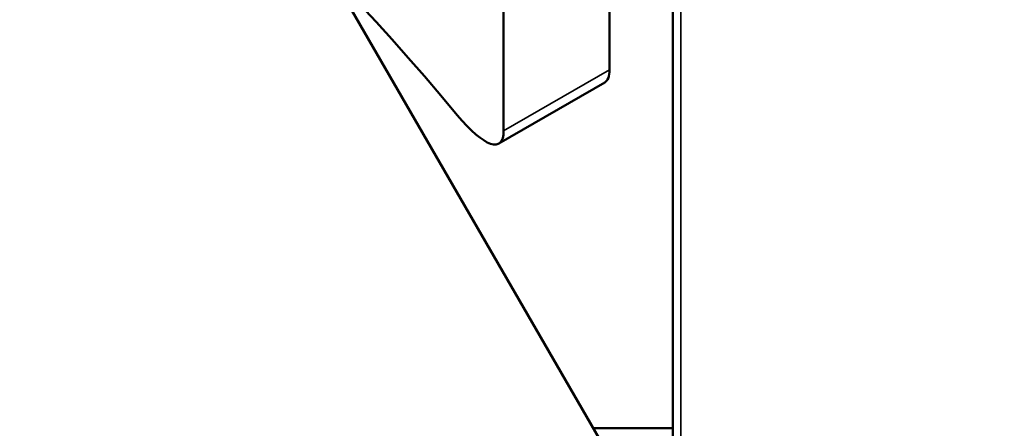
# Model space of a CAD drawing. Units: millimetres. Extents: x 28074 to 43236, y 22374 to 35341.
# Drawn here: x 35080 to 35174, y 26014 to 26052 of the extents above; entities that cross this region are included whole.
import ezdxf

# ---------------------------------------------------------------- set-up
doc = ezdxf.new("R2010")
doc.units = ezdxf.units.MM
doc.layers.add('MD_Visible', color=7, linetype='Continuous', lineweight=50)
doc.layers.add('MD_Visible Narrow', color=7, linetype='Continuous', lineweight=35)
doc.styles.get("Standard").update_dxf_attribs({"font": 'arial.ttf'})
doc.dimstyles.new('asd', dxfattribs={"dimtxt": 300, "dimasz": 200, "dimexe": 1.25, "dimexo": 0.625, "dimgap": 80, "dimtad": 1, "dimdec": 0, "dimlfac": 0.1, "dimrnd": 5, "dimtxsty": 'Standard', "dimcen": 0, "dimse1": 1, "dimse2": 1, "dimclre": 6, "dimadec": 0, "dimazin": 0, "dimtfac": 1, "dimtdec": 0, "dimtix": 1, "dimtmove": 2, "dimatfit": 3, "dimfxl": 1, "dimarcsym": 0})

# ---------------------------------------------------------------- blocks, each defined once
blk = doc.blocks.new('*D6')
at = {"color": 0, "lineweight": -2, "transparency": 16777216}
blk.add_line((28503.697, 34215.443), (28503.697, 22573.643), dxfattribs=at)
at = {"color": 0, "transparency": 16777216}
for points in [[(28470.363, 34215.443), (28537.03, 34215.443), (28503.697, 34415.443)], [(28470.363, 22573.643), (28537.03, 22573.643), (28503.697, 22373.643)]]:
    blk.add_solid(points, dxfattribs=at)
at = {"layer": 'Defpoints', "color": 0, "transparency": 16777216}
for p in [(33587.855, 34415.443), (28503.697, 22373.643), (37658.058, 22373.643)]:
    blk.add_point(p, dxfattribs=at)
at = {"color": 0, "transparency": 16777216, "insert": (28270.525, 28394.543), "char_height": 300, "attachment_point": 5, "rotation": 90}
blk.add_mtext('1205', dxfattribs=at)

msp = doc.modelspace()

# ---------------------------------------------------------------- linework, layer by layer
at = {"layer": 'MD_Visible'}
for p, q in [((35126.15, 26041.925), (35126.15, 26098.643)), ((35136.211, 26062.758), (35136.211, 26047.733)), ((35138.1, 26007.736), (35109.776, 26056.794)), ((35142.207, 25941.986), (35142.207, 26056.846)), ((35125.7, 26040.71), (35135.761, 26046.518)), ((35142.207, 26013.661), (35134.679, 26013.661))]:
    msp.add_line(p, q, dxfattribs=at)
at = {"layer": 'MD_Visible', "extrusion": (0, 0, -1)}
for centre, major_axis, start_param, end_param in [((35134.659, 25970.42), (-61.378, 106.309), 0.210716, 0.967203), ((35120.7, 26049.37), (-5, 8.66), 2.732134, 4.108796)]:
    msp.add_ellipse(centre, major_axis=major_axis, ratio=0.250563, start_param=start_param, end_param=end_param, dxfattribs=at)
at = {"layer": 'MD_Visible'}
msp.add_ellipse((35130.761, 26055.179), major_axis=(5, -8.66), ratio=0.250563, start_param=0, end_param=0.409458, dxfattribs=at)
at = {"layer": 'MD_Visible Narrow'}
for p, q in [((35142.975, 26056.358), (35142.976, 25935.993)), ((35136.211, 26047.733), (35126.15, 26041.925))]:
    msp.add_line(p, q, dxfattribs=at)

# ---------------------------------------------------------------- dimensions: what is measured, and where the dimension line sits
dim = msp.add_linear_dim(base=(28503.697, 22373.643), p1=(33587.855, 34415.443), p2=(37658.058, 22373.643), angle=90, dimstyle='asd')
dim.commit()
dim.dimension.update_dxf_attribs({"geometry": '*D6', "text_midpoint": (28270.525, 28394.543)})

doc.saveas('drawing.dxf')
